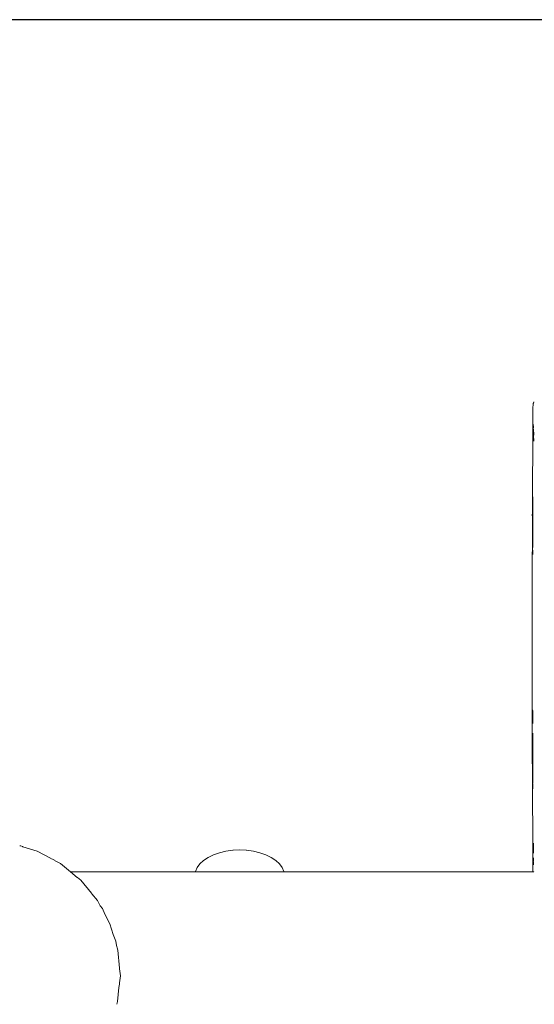
# Model space of a CAD drawing. Units: millimetres. Extents: x 1546 to 3724, y 1384 to 1866.
# Drawn here: x 3444 to 3467, y 1577 to 1621 of the extents above; entities that cross this region are included whole.
import ezdxf

# ---------------------------------------------------------------- set-up
doc = ezdxf.new("R2010")
doc.units = ezdxf.units.MM
doc.layers.get('Defpoints').update_dxf_attribs({"color": 250})
doc.layers.add('ProfileEdges_Nr_Pióra__7', color=7, linetype='Continuous', lineweight=18)

# ---------------------------------------------------------------- blocks, each defined once
blk = doc.blocks.new('*U18')
at = {"layer": 'Defpoints'}
blk.add_lwpolyline([(-83.707, -45.497), (174.96, -45.497), (174.96, 39.698), (-83.707, 39.698)], close=True, dxfattribs=at)

msp = doc.modelspace()

# ---------------------------------------------------------------- block references
msp.add_blockref('*U18', (3396.705, 1581.717))

# ---------------------------------------------------------------- next in the draw order: linework, layer by layer
at = {"layer": 'ProfileEdges_Nr_Pióra__7', "linetype": 'Continuous', "flags": 128}
for points in [[(3466.815, 1604.091), (3466.825, 1604.208)], [(3466.831, 1604.279), (3466.825, 1604.213)], [(3466.831, 1604.239), (3466.825, 1604.213)], [(3466.831, 1604.279), (3466.845, 1604.32)], [(3466.832, 1604.251), (3466.839, 1604.285)], [(3466.839, 1604.285), (3466.843, 1604.307)], [(3466.847, 1604.328), (3466.869, 1604.34)], [(3466.809, 1603.705), (3466.803, 1603.071)], [(3466.815, 1604.091), (3466.809, 1603.705)], [(3466.812, 1603.813), (3466.815, 1604.091)], [(3466.83, 1603.215), (3466.83, 1603.202)], [(3466.831, 1603.349), (3466.831, 1603.317)], [(3466.834, 1603.246), (3466.831, 1603.317)], [(3466.839, 1603.229), (3466.833, 1603.189)], [(3466.803, 1603.071), (3466.79, 1599.871)], [(3466.804, 1602.758), (3466.805, 1602.844)], [(3466.831, 1603.137), (3466.829, 1603.127)], [(3466.829, 1603.119), (3466.831, 1603.1)], [(3466.83, 1603.177), (3466.83, 1603.194)], [(3466.832, 1603.152), (3466.831, 1603.137)], [(3466.833, 1603.113), (3466.831, 1603.1)], [(3466.833, 1603.071), (3466.831, 1603.1)], [(3466.831, 1602.971), (3466.833, 1603.071)], [(3466.834, 1602.811), (3466.831, 1602.971)], [(3466.832, 1603.152), (3466.834, 1603.135)], [(3466.832, 1603.123), (3466.834, 1603.135)], [(3466.832, 1602.801), (3466.834, 1602.811)], [(3466.833, 1602.745), (3466.832, 1602.801)], [(3466.833, 1603.071), (3466.835, 1603.045)], [(3466.835, 1603.104), (3466.835, 1603.12)], [(3466.835, 1603.045), (3466.835, 1602.974)], [(3466.835, 1602.974), (3466.838, 1602.848)], [(3466.837, 1603.01), (3466.838, 1602.999)], [(3466.837, 1602.835), (3466.838, 1602.848)], [(3466.839, 1602.751), (3466.837, 1602.835)], [(3466.838, 1603.071), (3466.838, 1603.094)], [(3466.838, 1603.071), (3466.838, 1603.017)], [(3466.839, 1602.987), (3466.838, 1602.976)], [(3466.838, 1602.976), (3466.839, 1602.962)], [(3466.839, 1602.962), (3466.84, 1602.946)], [(3466.843, 1602.879), (3466.84, 1602.946)], [(3466.841, 1602.863), (3466.843, 1602.879)], [(3466.847, 1602.78), (3466.841, 1602.863)], [(3466.844, 1603.077), (3466.846, 1603.061)], [(3466.846, 1603.061), (3466.846, 1603.042)], [(3466.847, 1603.035), (3466.85, 1602.985)], [(3466.847, 1602.768), (3466.847, 1602.78)], [(3466.85, 1602.985), (3466.852, 1602.949)], [(3466.852, 1602.949), (3466.85, 1602.936)], [(3466.854, 1602.894), (3466.85, 1602.936)], [(3466.856, 1602.868), (3466.854, 1602.894)], [(3466.804, 1602.758), (3466.805, 1602.482)], [(3466.833, 1602.711), (3466.835, 1602.739)], [(3466.839, 1602.73), (3466.839, 1602.751)], [(3466.839, 1602.665), (3466.839, 1602.723)], [(3466.839, 1602.665), (3466.844, 1602.631)], [(3466.851, 1602.684), (3466.847, 1602.768)], [(3466.855, 1602.591), (3466.851, 1602.684)], [(3466.789, 1599.371), (3466.79, 1599.85)], [(3466.79, 1599.871), (3466.79, 1599.85)], [(3466.812, 1599.609), (3466.814, 1599.897)], [(3466.816, 1600.102), (3466.814, 1600.055)], [(3466.816, 1599.934), (3466.814, 1600.055)], [(3466.816, 1599.934), (3466.814, 1599.897)], [(3466.787, 1599.299), (3466.789, 1599.371)], [(3466.789, 1599.19), (3466.787, 1599.299)], [(3466.809, 1599.3), (3466.808, 1599.109)], [(3466.809, 1599.337), (3466.811, 1599.586)], [(3466.811, 1599.313), (3466.809, 1599.337)], [(3466.809, 1599.3), (3466.811, 1599.313)], [(3466.811, 1599.586), (3466.812, 1599.609)], [(3466.789, 1599.19), (3466.784, 1596.132)], [(3466.808, 1598.86), (3466.806, 1598.369)], [(3466.809, 1599.065), (3466.807, 1598.892)], [(3466.807, 1598.892), (3466.808, 1598.86)], [(3466.809, 1599.065), (3466.808, 1599.109)], [(3466.803, 1598.123), (3466.806, 1598.197)], [(3466.803, 1598.123), (3466.804, 1598.08)], [(3466.803, 1598.017), (3466.805, 1598.044)], [(3466.803, 1598.017), (3466.805, 1597.975)], [(3466.805, 1597.975), (3466.803, 1597.933)], [(3466.804, 1598.071), (3466.805, 1598.044)], [(3466.806, 1598.369), (3466.805, 1598.34)], [(3466.805, 1598.34), (3466.807, 1598.292)], [(3466.805, 1598.266), (3466.807, 1598.292)], [(3466.805, 1598.266), (3466.807, 1598.249)], [(3466.807, 1598.249), (3466.806, 1598.225)], [(3466.806, 1598.218), (3466.806, 1598.197)], [(3466.805, 1597.889), (3466.802, 1597.77)], [(3466.803, 1597.707), (3466.802, 1597.77)], [(3466.803, 1597.933), (3466.805, 1597.889)], [(3466.804, 1597.665), (3466.803, 1597.707)], [(3466.803, 1597.529), (3466.804, 1597.665)], [(3466.783, 1593.669), (3466.784, 1596.132)], [(3466.785, 1592.245), (3466.783, 1593.669)], [(3466.785, 1592.245), (3466.783, 1592.018)], [(3466.783, 1592.018), (3466.785, 1591.788)], [(3466.787, 1588.878), (3466.785, 1591.788)], [(3466.803, 1590.552), (3466.801, 1590.591)], [(3466.802, 1590.389), (3466.803, 1590.552)], [(3466.804, 1590.516), (3466.803, 1590.552)], [(3466.806, 1590.213), (3466.804, 1590.516)], [(3466.804, 1590.516), (3466.81, 1590.086)], [(3466.81, 1590.086), (3466.809, 1590.052)], [(3466.809, 1590.052), (3466.811, 1590.029)], [(3466.811, 1589.986), (3466.811, 1590.029)], [(3466.796, 1588.411), (3466.805, 1589.213)], [(3466.803, 1589.402), (3466.81, 1589.557)], [(3466.803, 1589.402), (3466.805, 1589.349)], [(3466.805, 1589.349), (3466.803, 1589.321)], [(3466.805, 1589.303), (3466.803, 1589.321)], [(3466.805, 1589.213), (3466.805, 1589.303)], [(3466.806, 1588.984), (3466.805, 1589.213)], [(3466.809, 1588.919), (3466.812, 1589.204)], [(3466.812, 1589.513), (3466.81, 1589.557)], [(3466.812, 1589.513), (3466.81, 1589.47)], [(3466.81, 1589.47), (3466.812, 1589.206)], [(3466.79, 1587.467), (3466.787, 1588.878)], [(3466.808, 1588.482), (3466.806, 1588.984)], [(3466.808, 1588.482), (3466.809, 1588.914)], [(3466.796, 1588.411), (3466.797, 1588.274)], [(3466.806, 1588.364), (3466.809, 1588.39)], [(3466.807, 1588.351), (3466.806, 1588.364)], [(3466.808, 1588.482), (3466.807, 1588.441)], [(3466.809, 1588.39), (3466.807, 1588.441)], [(3466.807, 1588.351), (3466.808, 1588.231)], [(3466.808, 1588.227), (3466.809, 1588.075)], [(3466.809, 1588.072), (3466.81, 1588.008)], [(3466.809, 1588.003), (3466.811, 1587.77)], [(3466.79, 1587.467), (3466.803, 1584.267)], [(3466.812, 1587.751), (3466.813, 1587.466)], [(3466.816, 1587.404), (3466.813, 1587.466)], [(3466.816, 1587.404), (3466.816, 1587.351)], [(3466.816, 1587.351), (3466.815, 1587.324)], [(3466.816, 1587.265), (3466.815, 1587.287)], [(3466.816, 1587.265), (3466.816, 1587.234)], [(3466.816, 1587.234), (3466.817, 1587.07)], [(3443.918, 1584.518), (3443.871, 1584.524)], [(3443.887, 1584.518), (3443.871, 1584.524)], [(3443.902, 1584.514), (3443.891, 1584.518)], [(3443.99, 1584.488), (3443.918, 1584.518)], [(3444.002, 1584.483), (3443.99, 1584.488)], [(3444.653, 1584.287), (3444.002, 1584.483)], [(3453.299, 1584.31), (3453.087, 1584.282)], [(3453.391, 1584.324), (3453.299, 1584.31)], [(3453.406, 1584.324), (3453.391, 1584.324)], [(3453.703, 1584.337), (3453.406, 1584.324)], [(3453.703, 1584.337), (3454, 1584.324)], [(3454, 1584.324), (3454.015, 1584.324)], [(3454.015, 1584.324), (3454.107, 1584.31)], [(3454.107, 1584.31), (3454.319, 1584.282)], [(3466.837, 1584.54), (3466.835, 1584.515)], [(3466.837, 1584.501), (3466.835, 1584.515)], [(3466.837, 1584.501), (3466.835, 1584.364)], [(3466.836, 1584.647), (3466.837, 1584.54)], [(3466.836, 1584.363), (3466.836, 1584.276)], [(3466.836, 1584.276), (3466.838, 1584.361)], [(3466.838, 1584.361), (3466.843, 1584.455)], [(3466.842, 1584.359), (3466.841, 1584.305)], [(3466.843, 1584.498), (3466.842, 1584.466)], [(3466.843, 1584.455), (3466.842, 1584.466)], [(3466.843, 1584.455), (3466.842, 1584.359)], [(3466.845, 1584.561), (3466.843, 1584.531)], [(3466.844, 1584.53), (3466.843, 1584.498)], [(3445.252, 1583.965), (3444.653, 1584.287)], [(3445.368, 1583.917), (3445.264, 1583.961)], [(3445.422, 1583.876), (3445.368, 1583.917)], [(3445.691, 1583.732), (3445.428, 1583.872)], [(3452.09, 1583.869), (3451.926, 1583.717)], [(3452.293, 1584.004), (3452.09, 1583.869)], [(3452.531, 1584.12), (3452.293, 1584.004)], [(3452.798, 1584.214), (3452.531, 1584.12)], [(3453.087, 1584.282), (3452.798, 1584.214)], [(3454.319, 1584.282), (3454.608, 1584.214)], [(3454.608, 1584.214), (3454.875, 1584.12)], [(3454.875, 1584.12), (3455.113, 1584.004)], [(3455.113, 1584.004), (3455.316, 1583.869)], [(3455.316, 1583.869), (3455.48, 1583.717)], [(3466.813, 1583.362), (3466.803, 1584.267)], [(3466.835, 1584.206), (3466.83, 1584.172)], [(3466.831, 1583.91), (3466.834, 1583.942)], [(3466.834, 1584.254), (3466.836, 1584.265)], [(3466.834, 1584.254), (3466.836, 1584.227)], [(3466.834, 1584.224), (3466.835, 1584.209)], [(3466.834, 1583.987), (3466.834, 1583.944)], [(3466.834, 1583.944), (3466.837, 1583.984)], [(3466.834, 1583.942), (3466.836, 1583.844)], [(3466.837, 1583.984), (3466.836, 1583.844)], [(3466.84, 1584.298), (3466.84, 1584.24)], [(3446.142, 1583.362), (3445.691, 1583.732)], [(3451.807, 1583.552), (3451.734, 1583.378)], [(3451.926, 1583.717), (3451.807, 1583.552)], [(3455.48, 1583.717), (3455.599, 1583.552)], [(3455.599, 1583.552), (3455.673, 1583.378)], [(3466.835, 1583.836), (3466.832, 1583.821)], [(3466.833, 1583.815), (3466.835, 1583.802)], [(3466.835, 1583.802), (3466.833, 1583.77)], [(3466.833, 1583.77), (3466.834, 1583.669)], [(3446.445, 1583.114), (3446.142, 1583.362)], [(3451.732, 1583.362), (3446.142, 1583.362)], [(3446.601, 1582.985), (3446.449, 1583.111)], [(3447.081, 1582.401), (3446.601, 1582.985)], [(3451.734, 1583.378), (3451.732, 1583.362)], [(3451.819, 1583.362), (3451.74, 1583.362)], [(3451.854, 1583.362), (3451.828, 1583.362)], [(3452.082, 1583.362), (3451.854, 1583.362)], [(3452.108, 1583.362), (3452.082, 1583.362)], [(3452.148, 1583.362), (3452.108, 1583.362)], [(3452.504, 1583.362), (3452.148, 1583.362)], [(3452.544, 1583.362), (3452.504, 1583.362)], [(3452.595, 1583.362), (3452.544, 1583.362)], [(3453.043, 1583.362), (3452.595, 1583.362)], [(3453.094, 1583.362), (3453.043, 1583.362)], [(3453.15, 1583.362), (3453.094, 1583.362)], [(3453.647, 1583.362), (3453.15, 1583.362)], [(3453.703, 1583.362), (3453.647, 1583.362)], [(3453.76, 1583.362), (3453.703, 1583.362)], [(3454.256, 1583.362), (3453.76, 1583.362)], [(3454.312, 1583.362), (3454.256, 1583.362)], [(3454.363, 1583.362), (3454.312, 1583.362)], [(3454.811, 1583.362), (3454.363, 1583.362)], [(3454.862, 1583.362), (3454.811, 1583.362)], [(3454.902, 1583.362), (3454.862, 1583.362)], [(3455.258, 1583.362), (3454.902, 1583.362)], [(3455.298, 1583.362), (3455.258, 1583.362)], [(3455.324, 1583.362), (3455.298, 1583.362)], [(3455.552, 1583.362), (3455.324, 1583.362)], [(3455.578, 1583.362), (3455.552, 1583.362)], [(3455.666, 1583.362), (3455.587, 1583.362)], [(3455.673, 1583.378), (3455.675, 1583.362)], [(3466.813, 1583.362), (3455.675, 1583.362)], [(3466.835, 1583.362), (3466.815, 1583.362)], [(3466.857, 1583.362), (3466.837, 1583.362)], [(3466.877, 1583.362), (3466.866, 1583.362)], [(3447.094, 1582.384), (3447.081, 1582.401)], [(3447.348, 1582.075), (3447.094, 1582.384)], [(3447.469, 1581.846), (3447.348, 1582.075)], [(3447.469, 1581.846), (3447.568, 1581.717)], [(3447.568, 1581.717), (3447.671, 1581.468)], [(3447.763, 1581.3), (3447.671, 1581.468)], [(3447.783, 1581.262), (3447.763, 1581.3)], [(3447.903, 1581.037), (3447.783, 1581.262)], [(3448.044, 1580.568), (3447.903, 1581.037)], [(3448.044, 1580.568), (3448.169, 1580.267)], [(3448.169, 1580.267), (3448.194, 1580.073)], [(3448.241, 1579.922), (3448.194, 1580.073)], [(3448.245, 1579.911), (3448.241, 1579.922)], [(3448.249, 1579.864), (3448.245, 1579.911)], [(3448.327, 1579.062), (3448.249, 1579.864)], [(3448.332, 1579.024), (3448.327, 1579.062)], [(3448.332, 1579.024), (3448.373, 1578.712)], [(3448.373, 1578.712), (3448.333, 1578.409)], [(3448.245, 1577.568), (3448.305, 1578.196)], [(3448.305, 1578.196), (3448.325, 1578.344)], [(3448.333, 1578.409), (3448.325, 1578.344)], [(3448.207, 1577.447), (3448.245, 1577.568)]]:
    msp.add_lwpolyline(points, dxfattribs=at)

doc.saveas('drawing.dxf')
